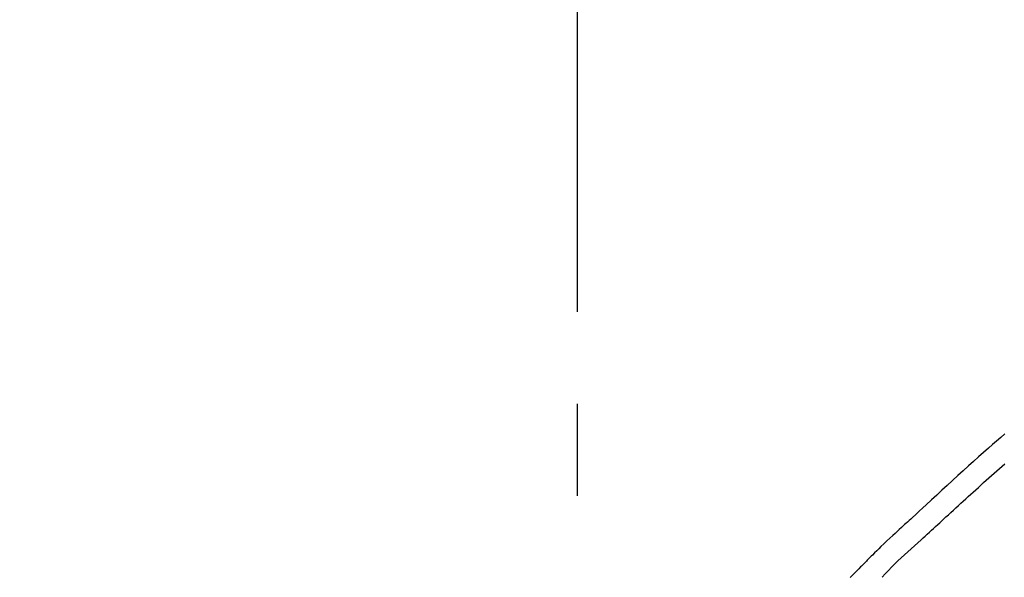
# Model space of a CAD drawing. Extents: x 0 to 26473, y -11045 to -2175.
# Drawn here: x 11344 to 11411, y -7880 to -7842 of the extents above; entities that cross this region are included whole.
import ezdxf

# ---------------------------------------------------------------- set-up
doc = ezdxf.new("R2010")
doc.units = 0
doc.header["$LTSCALE"] = 50
doc.header["$MEASUREMENT"] = 0
doc.linetypes.add('CENTER2', pattern=[1.125, 0.75, -0.125, 0.125, -0.125])
doc.layers.get('0').update_dxf_attribs({"linetype": 'CONTINUOUS'})
doc.layers.get('DEFPOINTS').update_dxf_attribs({"color": 146, "linetype": 'CONTINUOUS'})
doc.layers.add('150-機器', color=8, linetype='CONTINUOUS')
doc.layers.add('166-寸法B', color=11, linetype='CONTINUOUS')
doc.styles.add('KH001', font='msgothic.ttc')
doc.dimstyles.new('KH1xx030', dxfattribs={"dimscale": 30, "dimtxt": 2, "dimasz": 0.6, "dimexe": 0.3, "dimexo": 1.2, "dimgap": 0.5, "dimtad": 3, "dimdec": 1, "dimdsep": 46, "dimlunit": 6, "dimtxsty": 'KH001', "dimblk": 'DOT', "dimcen": 1, "dimdle": 1, "dimclrd": 256, "dimclre": 256, "dimclrt": 256, "dimadec": 0, "dimazin": 0, "dimtfac": 1, "dimtdec": 1, "dimtix": 1, "dimtmove": 2, "dimatfit": 3, "dimldrblk": 'CLOSEDBLANK', "dimfxl": 1, "dimtolj": 1, "dimtzin": 0, "dimlwd": -1, "dimlwe": -1, "dimarcsym": 0})

# ---------------------------------------------------------------- blocks, each defined once
blk = doc.blocks.new('F402_D')
at = {"layer": '150-機器', "color": 161, "linetype": 'CENTER2'}
blk.add_line((0, -53.668), (0, 250.266), dxfattribs=at)
at = {"layer": '150-機器', "color": 13, "linetype": 'Continuous'}
for points in [[(-29.001, 219.289), (-28.721, 219.049), (-28.443, 218.809), (-28.165, 218.567), (-27.888, 218.324), (-27.55, 218.026), (-27.214, 217.727), (-26.879, 217.427), (-26.544, 217.125), (-26.179, 216.794), (-25.815, 216.463), (-25.451, 216.13), (-25.088, 215.797), (-24.731, 215.469), (-24.375, 215.14), (-24.019, 214.811), (-23.663, 214.482), (-23.429, 214.266), (-23.194, 214.05), (-22.96, 213.835), (-22.726, 213.619), (-22.613, 213.515), (-22.5, 213.411), (-22.388, 213.307), (-22.275, 213.203)], [(-23.316, 212.104), (-23.457, 212.233), (-23.598, 212.362), (-23.739, 212.492), (-23.88, 212.621), (-24.021, 212.751), (-24.162, 212.881), (-24.303, 213.01), (-24.443, 213.14), (-24.584, 213.269), (-24.725, 213.399), (-24.866, 213.528), (-25.006, 213.657), (-25.174, 213.812), (-25.342, 213.966), (-25.51, 214.12), (-25.678, 214.275), (-25.845, 214.429), (-26.013, 214.583), (-26.181, 214.737), (-26.349, 214.89), (-26.517, 215.043), (-26.686, 215.196), (-26.854, 215.348), (-27.023, 215.501), (-27.201, 215.662), (-27.378, 215.823), (-27.556, 215.985), (-27.734, 216.146), (-27.912, 216.306), (-28.091, 216.466), (-28.269, 216.626), (-28.449, 216.785), (-28.629, 216.943), (-28.809, 217.1), (-28.989, 217.257)], [(-22.278, 213.201), (-22.276, 213.202), (-22.275, 213.203), (-22.273, 213.205), (-22.272, 213.206)], [(-22.271, 213.204), (-22.198, 213.137), (-22.125, 213.071), (-22.053, 213.005), (-21.98, 212.938), (-21.837, 212.806), (-21.694, 212.674), (-21.551, 212.542), (-21.409, 212.409), (-21.204, 212.219), (-21, 212.028), (-20.797, 211.837), (-20.595, 211.644), (-20.45, 211.503), (-20.306, 211.361), (-20.163, 211.219), (-20.021, 211.076), (-19.932, 210.986), (-19.843, 210.896), (-19.754, 210.807), (-19.666, 210.717), (-19.617, 210.668), (-19.569, 210.619), (-19.52, 210.57), (-19.471, 210.521), (-19.407, 210.457), (-19.343, 210.392), (-19.278, 210.327), (-19.214, 210.262), (-19.083, 210.131), (-18.951, 209.999), (-18.82, 209.867), (-18.688, 209.735), (-18.5, 209.548)], [(-20.687, 209.562), (-20.891, 209.792), (-21.097, 210.02), (-21.306, 210.244), (-21.521, 210.462), (-21.741, 210.672), (-21.966, 210.877), (-22.193, 211.08), (-22.42, 211.282), (-22.646, 211.486), (-22.87, 211.691), (-23.093, 211.897), (-23.316, 212.104)]]:
    blk.add_lwpolyline(points, dxfattribs=at)
blk = doc.blocks.new('_Dot')
at = {"color": 0, "linetype": 'ByBlock', "lineweight": -2}
blk.add_line((-0.5, 0), (-1, 0), dxfattribs=at)
at = {"color": 0, "linetype": 'ByBlock', "const_width": 0.5}
blk.add_lwpolyline([(-0.25, 0, 1), (0.25, 0, 1)], format="xyb", close=True, dxfattribs=at)
blk = doc.blocks.new('*D224')
at = {"layer": '166-寸法B', "transparency": 16777216}
for p, q in [((10862.015, -7889.419), (10862.015, -7794.415)), ((11962.015, -8056.422), (11962.015, -7794.415)), ((10880.015, -7803.415), (11944.015, -7803.415))]:
    blk.add_line(p, q, dxfattribs=at)
at = {"layer": 'DEFPOINTS', "color": 0, "transparency": 16777216}
for p in [(11962.015, -7803.415), (10862.015, -7925.419), (11962.015, -8092.422)]:
    blk.add_point(p, dxfattribs=at)
at = {"layer": '166-寸法B', "transparency": 16777216, "xscale": 18, "yscale": 18, "zscale": 18, "rotation": 180}
blk.add_blockref('_Dot', (10862.015, -7803.415), dxfattribs=at)
at = {"layer": '166-寸法B', "transparency": 16777216, "xscale": 18, "yscale": 18, "zscale": 18}
blk.add_blockref('_Dot', (11962.015, -7803.415), dxfattribs=at)
at = {"layer": '166-寸法B', "transparency": 16777216, "insert": (11412.015, -7754.608), "char_height": 60, "attachment_point": 5, "style": 'KH001'}
blk.add_mtext('\\A1;1,100', dxfattribs=at)
blk = doc.blocks.new('_ClosedBlank')
at = {"color": 0, "linetype": 'ByBlock', "lineweight": -2}
for p, q in [((-1, 0.1667), (0, 0)), ((-1, 0.1667), (-1, -0.1667)), ((0, 0), (-1, -0.1667))]:
    blk.add_line(p, q, dxfattribs=at)

msp = doc.modelspace()

# ---------------------------------------------------------------- block references
at = {"layer": '150-機器', "xscale": -1}
msp.add_blockref('F402_D', (11382.015, -8089.73), dxfattribs=at)

# ---------------------------------------------------------------- dimensions: what is measured, and where the dimension line sits
at = {"layer": '166-寸法B'}
dim = msp.add_linear_dim(base=(11962.015, -7803.415), p1=(10862.015, -7925.419), p2=(11962.015, -8092.422), dimstyle='KH1xx030', dxfattribs=at)
dim.commit()
dim.dimension.update_dxf_attribs({"geometry": '*D224', "text_midpoint": (11412.015, -7754.608)})

doc.saveas('drawing.dxf')
